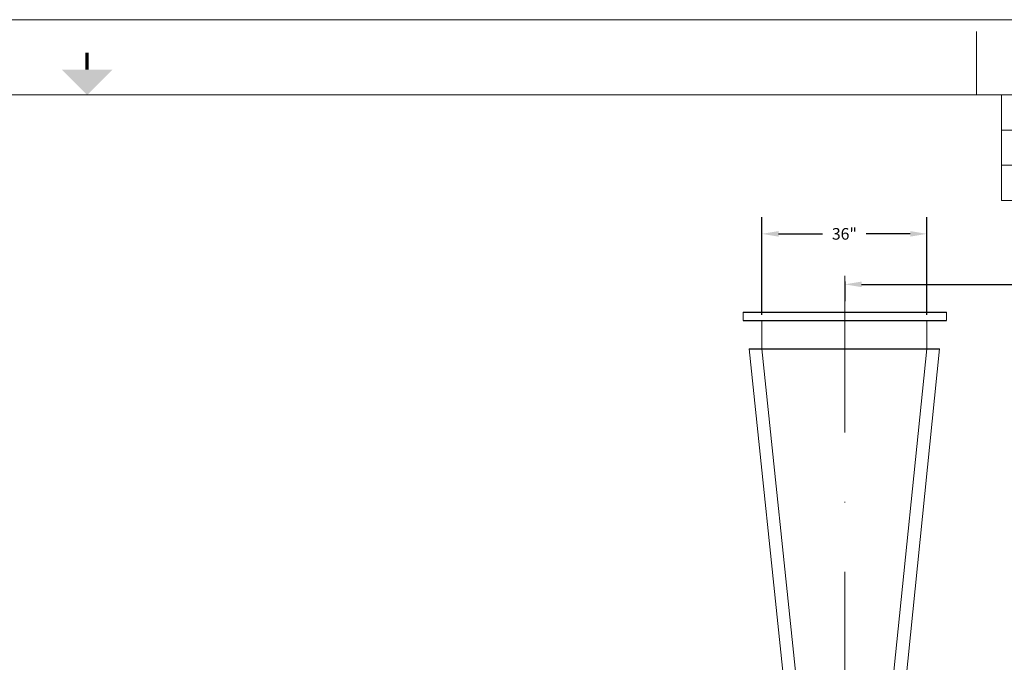
# Model space of a CAD drawing. Units: inches. Extents: x 31668 to 32436, y 8263 to 8849.
# Drawn here: x 32037 to 32250, y 8710 to 8849 of the extents above; entities that cross this region are included whole.
import ezdxf
from ezdxf.enums import TextEntityAlignment as Align

# ---------------------------------------------------------------- set-up
doc = ezdxf.new("R2010")
doc.units = ezdxf.units.IN
doc.header["$MEASUREMENT"] = 0
doc.linetypes.add('ACAD_ISO04W100', pattern=[30, 24, -3, 0, -3])
doc.layers.get('0').update_dxf_attribs({"lineweight": 15})
doc.layers.add('Title Block', color=7, linetype='Continuous')
doc.styles.add('ACANSTS', font='romans.shx', dxfattribs={"height": 1})
doc.styles.add('Roman', font='romans')
doc.dimstyles.get("Standard").update_dxf_attribs({"dimtxt": 0.125, "dimasz": 0.18, "dimexe": 0.18, "dimexo": 0.0625, "dimgap": 0.09, "dimtad": 0, "dimtih": 1, "dimtoh": 1, "dimdec": 1, "dimzin": 0, "dimdsep": 46, "dimtxsty": 'Standard', "dimcen": 0.09, "dimadec": 0, "dimazin": 0, "dimtfac": 1, "dimtdec": 1, "dimtofl": 0, "dimtmove": 0, "dimatfit": 3, "dimfxl": 1, "dimtolj": 1, "dimtzin": 0, "dimarcsym": 0})

# ---------------------------------------------------------------- blocks, each defined once
blk = doc.blocks.new('*T168')
at = {"layer": 'Title Block', "color": 0, "linetype": 'ByBlock', "lineweight": -2, "transparency": 16777216}
for p, q in [((0, 0), (170.49, 0)), ((0, 0), (0, -22.82)), ((170.49, 0), (170.49, -22.82)), ((0, -7.63), (170.49, -7.63)), ((18.13, -7.63), (18.13, -22.82)), ((108.01, -7.63), (108.01, -22.82)), ((139.99, -7.63), (139.99, -22.82)), ((0, -15.19), (170.49, -15.19)), ((0, -22.82), (170.49, -22.82))]:
    blk.add_line(p, q, dxfattribs=at)
at = {"layer": 'Title Block', "color": 0, "lineweight": 15, "transparency": 16777216, "char_height": 3.389, "style": 'Roman'}
for s, insert, width, attachment_point in [('REVISION HISTORY', (85.24, -3.81), 167.4381, 5), ('REV', (9.07, -9.15), 15.0825, 2), ('DESCRIPTION', (63.07, -9.15), 86.8277, 2), ('DATE', (124, -9.15), 28.9263, 2), ('APPROVED', (155.24, -9.15), 27.4513, 2)]:
    blk.add_mtext(s, dxfattribs=dict(at, insert=insert, width=width, attachment_point=attachment_point))
blk = doc.blocks.new('LONE STAR BLOWER TITLE BLOCK (SIZE A)')
at = {"layer": 'Title Block', "lineweight": 15}
for p, q in [((23.625, 18), (0, 18)), ((17.7188, 17.5), (17.7188, 17.9219)), ((23.125, 17.5), (0.5, 17.5)), ((23.125, 17.5), (0.5, 17.5))]:
    blk.add_line(p, q, dxfattribs=at)
at = {"layer": 'Title Block', "lineweight": 15, "const_width": 0.0225}
blk.add_lwpolyline([(11.8125, 17.7812), (11.8125, 17.6687)], dxfattribs=at)
at = {"layer": 'Title Block', "lineweight": 15}
blk.add_solid([(11.6437, 17.6687), (11.9813, 17.6687), (11.8125, 17.5)], dxfattribs=at)
at = {"layer": 'Title Block', "lineweight": 15, "style": 'ACANSTS'}
for tag, p, height in [('DRAWING_SUBTITLE', (17.7236, 1.9768), 0.2025), ('CHECK_DATE', (15.8339, 1.9487), 0.135), ('ENG_DATE', (15.8249, 1.6112), 0.135), ('DRAWING_SUBTITLE', (17.7211, 1.5494), 0.2025), ('MANUFACTURING', (14.7936, 1.2748), 0.135), ('MFG_DATE', (15.826, 1.2778), 0.135), ('CONTROL', (14.7936, 0.9373), 0.135), ('CONTROL_DATE', (15.826, 0.9403), 0.135), ('CAGE_CODE', (17.9275, 0.9163), 0.135), ('MODEL_FILE_NAME', (9.0607, 0.6111), 0.135)]:
    blk.add_attdef(tag, p, '', height=height, dxfattribs=at)
at = {"layer": 'Title Block', "lineweight": 15, "style": 'Roman', "flags": 8}
for tag, height, p in [('DWG_NUMBER', 0.2812, (19.0664, 1.1474)), ('SCALE', 0.135, (18.1035, 0.7041)), ('SHEETNUMBER', 0.135, (21.2556, 0.7041)), ('TOTA_SHEETS', 0.135, (21.8939, 0.7016))]:
    blk.add_attdef(tag, text='', height=height, dxfattribs=at).set_placement(p, align=Align.TOP_LEFT)
at = {"layer": 'Title Block', "lineweight": 15, "style": 'ACANSTS'}
blk.add_attdef('REVISION', text='', height=0.135, dxfattribs=at).set_placement((22.8495, 0.8933), align=Align.CENTER)
blk = doc.blocks.new('*D254')
at = {"color": 0, "lineweight": -2, "transparency": 16777216}
for p, q in [((32311.41, 8684.41), (32311.41, 8795.35)), ((32215.55, 8792.35), (32215.55, 8788.15)), ((32219.15, 8791.75), (32257.93, 8791.75)), ((32307.81, 8791.75), (32269.03, 8791.75))]:
    blk.add_line(p, q, dxfattribs=at)
at = {"color": 0, "transparency": 16777216}
for points in [[(32219.15, 8792.35), (32219.15, 8791.15), (32215.55, 8791.75)], [(32307.81, 8792.35), (32307.81, 8791.15), (32311.41, 8791.75)]]:
    blk.add_solid(points, dxfattribs=at)
at = {"layer": 'Defpoints', "color": 0, "transparency": 16777216}
for p in [(32215.55, 8793.6), (32311.41, 8791.75), (32311.41, 8683.16)]:
    blk.add_point(p, dxfattribs=at)
at = {"color": 0, "transparency": 16777216, "insert": (32263.48, 8791.75), "char_height": 2.5, "attachment_point": 5}
blk.add_mtext('\\A1;95.9', dxfattribs=at)
blk = doc.blocks.new('*D255')
at = {"color": 0, "lineweight": -2, "transparency": 16777216}
for p, q in [((32197.64, 8785.16), (32197.64, 8806.26)), ((32233.26, 8785.16), (32233.26, 8806.26)), ((32201.24, 8802.66), (32210.73, 8802.66)), ((32229.66, 8802.66), (32220.17, 8802.66))]:
    blk.add_line(p, q, dxfattribs=at)
at = {"color": 0, "transparency": 16777216}
for points in [[(32201.24, 8803.26), (32201.24, 8802.06), (32197.64, 8802.66)], [(32229.66, 8803.26), (32229.66, 8802.06), (32233.26, 8802.66)]]:
    blk.add_solid(points, dxfattribs=at)
at = {"layer": 'Defpoints', "color": 0, "transparency": 16777216}
for p in [(32233.26, 8802.66), (32197.64, 8783.91), (32233.26, 8783.91)]:
    blk.add_point(p, dxfattribs=at)
at = {"color": 0, "transparency": 16777216, "insert": (32215.45, 8802.66), "char_height": 2.5, "attachment_point": 5}
blk.add_mtext('\\A1;36"', dxfattribs=at)

msp = doc.modelspace()

# ---------------------------------------------------------------- linework, layer by layer
at = {"color": 7, "linetype": 'ACAD_ISO04W100', "lineweight": 13, "ltscale": 5}
msp.add_line((32215.55, 8609.63), (32215.55, 8793.6), dxfattribs=at)
at = {"color": 7, "lineweight": 30}
for p, q in [((32193.6, 8785.72), (32237.5, 8785.72)), ((32193.6, 8783.91), (32237.5, 8783.91)), ((32194.87, 8777.85), (32236.03, 8777.85))]:
    msp.add_line(p, q, dxfattribs=at)
at = {"color": 7}
for p, q in [((32193.6, 8785.72), (32193.6, 8783.91)), ((32237.5, 8785.72), (32237.5, 8783.91)), ((32197.64, 8783.91), (32197.64, 8777.85)), ((32233.26, 8783.91), (32233.26, 8777.85)), ((32194.87, 8777.85), (32203.92, 8691.23)), ((32197.64, 8777.85), (32206.69, 8691.23)), ((32233.26, 8777.85), (32224.41, 8691.23)), ((32236.03, 8777.85), (32227.18, 8691.23))]:
    msp.add_line(p, q, dxfattribs=at)

# ---------------------------------------------------------------- block references
at = {"xscale": 32.5348347978968, "yscale": 32.5348347978968, "zscale": 32.5348347978968}
msp.add_blockref('LONE STAR BLOWER TITLE BLOCK (SIZE A)', (31667.53, 8263.31), dxfattribs=at)
msp.add_blockref('*T168', (32249.41, 8832.67))

# ---------------------------------------------------------------- dimensions: what is measured, and where the dimension line sits
dim = msp.add_linear_dim(base=(32233.26, 8802.66), p1=(32197.64, 8783.91), p2=(32233.26, 8783.91), text='36"', dimstyle='Standard', override={"dimscale": 20})
dim.commit()
dim.dimension.update_dxf_attribs({"geometry": '*D255', "text_midpoint": (32215.45, 8802.66)})
dim = msp.add_linear_dim(base=(32311.41, 8791.75), p1=(32215.55, 8793.6), p2=(32311.41, 8683.16), dimstyle='Standard', override={"dimscale": 20})
dim.commit()
dim.dimension.update_dxf_attribs({"geometry": '*D254', "text_midpoint": (32263.48, 8791.75)})

doc.saveas('drawing.dxf')
